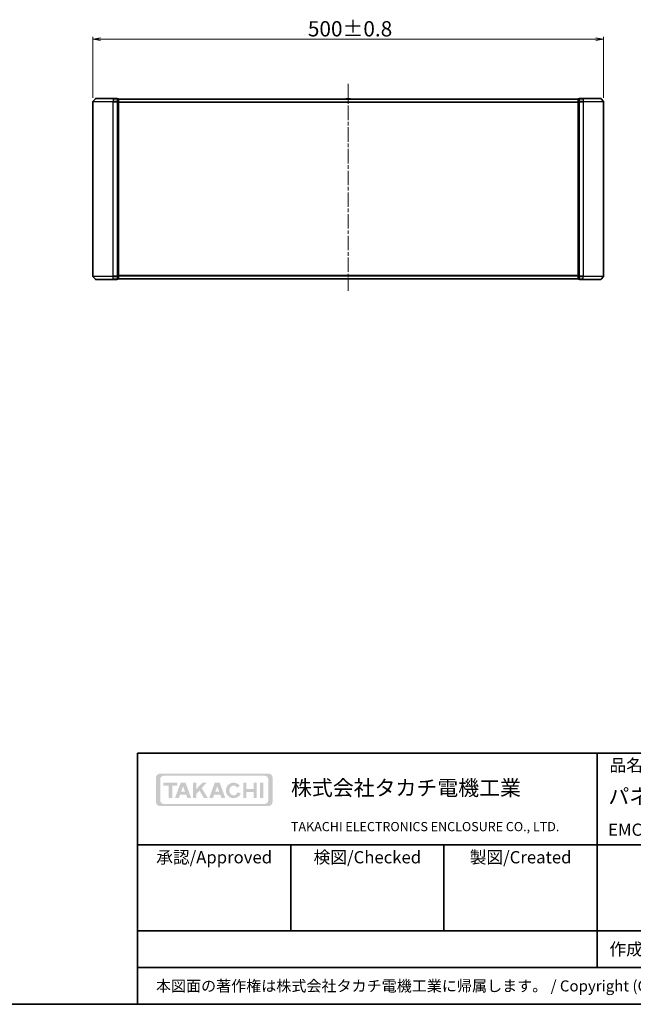
# Model space of a CAD drawing. Units: millimetres. Extents: x 36 to 10067, y 20 to 1706.
# Drawn here: x 2168 to 2769, y 20 to 984 of the extents above; entities that cross this region are included whole.
import ezdxf
from ezdxf.enums import TextEntityAlignment as Align

# ---------------------------------------------------------------- set-up
doc = ezdxf.new("R2010")
doc.units = ezdxf.units.MM
doc.header["$LTSCALE"] = 2.5
doc.linetypes.add('CHAIN', pattern=[0.35429999999999995, 0.2362, -0.0295, 0.0591, -0.0295])
doc.layers.get('Defpoints').update_dxf_attribs({"lineweight": 25})
for name, color, linetype, lineweight in [('Border (ISO)', 7, 'Continuous', 35), ('Centerline (ISO)', 131, 'Continuous', 18), ('Dimension (ISO)', 7, 'Continuous', 18), ('Hatch (ISO)', 1, 'Continuous', 18), ('Title (ISO)', 7, 'Continuous', 35), ('Visible (ISO)', 7, 'Continuous', 35), ('Visible Narrow (ISO)', 7, 'Continuous', 25)]:
    doc.layers.add(name, color=color, linetype=linetype, lineweight=lineweight)
doc.styles.add('Note Text (TK)', font='MS PGothic.ttf')
doc.styles.add('Text Style40', font='MS PGothic.ttf')
doc.styles.add('Text Style67', font='arial.ttf')
doc.dimstyles.new('Default - Method 1b (TK)', dxfattribs={"dimscale": 2.5, "dimtxt": 2.5, "dimasz": 2.5, "dimexe": 1, "dimexo": 1.499999999999999, "dimgap": 1, "dimtad": 1, "dimrnd": 1e-08, "dimdsep": 46, "dimtxsty": 'Note Text (TK)', "dimblk": 'OPEN', "dimcen": 0.09, "dimdle": 5, "dimclrd": 100, "dimclre": 100, "dimclrt": 7, "dimadec": 1, "dimazin": 1, "dimtfac": 1, "dimtmove": 0, "dimatfit": 3, "dimldrblk": 'OPEN', "dimfxl": 1, "dimtolj": 1, "dimlwd": -1, "dimlwe": -1, "dimarcsym": 0})

# ---------------------------------------------------------------- blocks, each defined once
blk = doc.blocks.new('Borders tk図枠')
at = {"layer": 'Border (ISO)'}
blk.add_line((14.50000000000001, 8.000000000000007), (405.4999999999999, 8.000000000000007), dxfattribs=at)
blk = doc.blocks.new('Title Blocks コピー版 tk表題欄')
at = {"layer": 'Hatch (ISO)'}
h = blk.add_hatch(color=256, dxfattribs=at)
edge = h.paths.add_edge_path(flags=0)
edge.add_arc((95.444849922821, 237.346881026017), 0.5958259999999996, 269.9999999999897, 360)
edge.add_line((96.040675922821, 237.3468810260171), (96.04067592282095, 240.7585970260168))
edge.add_arc((95.44484992282096, 240.7585970260169), 0.5958259999999996, 0, 90.0000000000068)
edge.add_line((95.44484992282091, 241.3544230260169), (79.00658192282103, 241.3544230260169))
edge.add_arc((79.00658192282103, 240.7585970260169), 0.5958259999999996, 90, 180)
edge.add_line((78.41075592282102, 240.7585970260168), (78.41075592282081, 237.3468810260171))
edge.add_arc((79.00658192282081, 237.3468810260168), 0.5958259999999996, 180, 270.0000000000205)
edge.add_line((79.00658192282103, 236.7510550260168), (95.44484992282091, 236.751055026017))
edge = h.paths.add_edge_path()
edge.add_line((77.70882392282107, 241.0034570260169), (77.70882392282107, 237.1020210260171))
edge.add_arc((78.41075592282097, 237.102021026017), 0.7019319999998935, 180, 270.000000000008)
edge.add_line((78.41075592282105, 236.4000890260172), (96.04067592282101, 236.4000890260172))
edge.add_arc((96.040675922821, 237.102021026017), 0.7019319999998921, 270, 360)
edge.add_line((96.7426079228209, 237.1020210260171), (96.74260792282098, 241.0034570260169))
edge.add_arc((96.04067592282107, 241.003457026017), 0.7019319999998921, 0, 90.00000000000873)
edge.add_line((96.04067592282095, 241.705389026017), (78.41075592282105, 241.7053890260169))
edge.add_arc((78.41075592282105, 241.0034570260169), 0.7019319999999984, 90.00000000000072, 180)
for points in [[(78.94128592282102, 240.1954190260171), (78.94128592282102, 239.7056990260171), (79.79013392282097, 239.7056990260171), (79.79013392282097, 237.7060090260171), (80.37779792282102, 237.7060090260171), (80.37779792282102, 239.7056990260171), (81.22664592282104, 239.7056990260171), (81.22664592282104, 240.1954190260171)], [(85.55355153134052, 237.7060090260171), (84.81294043548178, 238.9396854897348), (84.28739592282106, 238.3724785432585), (84.28739592282106, 237.7060090260171), (83.76502792282103, 237.7060090260171), (83.76502792282103, 240.1954190260171), (84.28739592282106, 240.1954190260171), (84.28739592282106, 239.1472136578642), (85.2586086041826, 240.1954190260171), (85.97643794456017, 240.1954190260171), (85.18872726044239, 239.3452627384302), (86.172817922821, 237.7060090260171)], [(91.96090243223207, 240.1954190260171), (91.96090243223207, 237.7060090260171), (92.4791894322321, 237.7060090260171), (92.4791894322321, 238.7058540260171), (93.63819343223211, 238.7058540260171), (93.63819343223211, 237.7060090260171), (94.15648043223207, 237.7060090260171), (94.15648043223207, 240.1954190260171), (93.63819343223211, 240.1954190260171), (93.63819343223211, 239.195574026017), (92.4791894322321, 239.195574026017), (92.4791894322321, 240.1954190260171)], [(94.71149643223212, 240.1954190260171), (94.71149643223212, 237.7060090260171), (95.2338644322322, 237.7060090260171), (95.2338644322322, 240.1954190260171)]]:
    blk.add_hatch(color=256, dxfattribs=at).paths.add_polyline_path(points)
h = blk.add_hatch(color=256, dxfattribs=at)
h.paths.add_polyline_path([(82.45967999495221, 238.7589070260171), (81.8218998506899, 238.7589070260171), (82.14078992282104, 239.627313026017)], flags=0)
h.paths.add_polyline_path([(82.64850318183746, 238.2447010260171), (81.63307666380464, 238.2447010260171), (81.43526189659153, 237.7060090260171), (80.81854592282102, 237.7060090260171), (81.73268992282102, 240.1954190260171), (82.54888992282102, 240.1954190260171), (83.46303392282098, 237.7060090260171), (82.84631794905052, 237.7060090260171)])
h = blk.add_hatch(color=256, dxfattribs=at)
h.paths.add_polyline_path([(87.39654585068993, 238.7589070260171), (88.03432599495216, 238.7589070260171), (87.71543592282107, 239.627313026017)], flags=0)
h.paths.add_polyline_path([(87.00990789659151, 237.7060090260171), (87.20772266380467, 238.2447010260171), (88.22314918183736, 238.2447010260171), (88.42096394905047, 237.7060090260171), (89.03767992282091, 237.7060090260171), (88.123535922821, 240.1954190260171), (87.30733592282104, 240.1954190260171), (86.39319192282105, 237.7060090260171)])
h = blk.add_hatch(color=256, dxfattribs=at)
edge = h.paths.add_edge_path()
edge.add_arc((90.39257192282079, 238.9507140260171), 1.273272000000011, 38.55054079078439, 336.5820184016556)
edge.add_line((91.56096443223191, 238.4446700260172), (91.04202846323602, 238.6694270587604))
edge.add_ellipse((90.392571922821, 238.9507140260171), major_axis=(0, -0.7998759999999119), ratio=0.8673469387756529, start_angle=128.5505407907963, end_angle=426.582018401653, ccw=False)
edge.add_line((90.96328818027123, 239.4055047731898), (91.38834540645578, 239.7442231660233))
at = {"layer": 'Title (ISO)'}
for p, q in [((74.70882392282105, 245.052739026017), (255.7088239228211, 245.052739026017)), ((74.70882392282105, 204.052739026017), (74.70882392282105, 245.052739026017)), ((149.7088239228211, 245.052739026017), (149.7088239228211, 210.052739026017)), ((230.7088239228211, 245.052739026017), (230.7088239228211, 210.052739026017)), ((255.7088239228211, 245.052739026017), (255.7088239228211, 204.052739026017)), ((243.2088239228211, 240.552739026017), (251.2088239228211, 241.552739026017)), ((251.2088239228211, 235.552739026017), (251.2088239228211, 241.552739026017)), ((243.2088239228211, 240.552739026017), (243.2088239228211, 236.552739026017)), ((243.2088239228211, 236.552739026017), (251.2088239228211, 235.552739026017)), ((230.7088239228211, 232.052739026017), (255.7088239228211, 232.052739026017)), ((74.70882392282105, 230.052739026017), (230.7088239228211, 230.0527390260171)), ((99.70882392282105, 230.052739026017), (99.70882392282108, 216.052739026017)), ((124.708823922821, 230.052739026017), (124.708823922821, 216.052739026017)), ((230.7088239228211, 221.052739026017), (255.7088239228211, 221.052739026017)), ((74.70882392282105, 216.052739026017), (230.7088239228211, 216.052739026017)), ((255.7088239228211, 210.052739026017), (74.70882392282105, 210.052739026017)), ((74.70882392282105, 204.052739026017), (255.7088239228211, 204.052739026017))]:
    blk.add_line(p, q, dxfattribs=at)
at = {"layer": 'Title (ISO)', "color": 4, "linetype": 'CHAIN', "lineweight": 18, "ltscale": 8.889559745788574}
blk.add_line((238.2088239228211, 242.5527390260171), (238.2088239228211, 234.552739026017), dxfattribs=at)
at = {"layer": 'Title (ISO)', "color": 4, "linetype": 'CHAIN', "lineweight": 18, "ltscale": 20.00163269042969}
blk.add_line((252.2088239228211, 238.552739026017), (234.2088239228211, 238.552739026017), dxfattribs=at)
at = {"layer": 'Title (ISO)'}
for radius in [3, 2]:
    blk.add_circle((238.2088239228211, 238.5527390260171), radius, dxfattribs=at)
at = {"layer": 'Title (ISO)', "color": 1, "char_height": 2.000000029802322, "line_spacing_factor": 1.5, "style": 'Note Text (TK)'}
for s, insert, attachment_point in [('\\fＭＳ Ｐゴシック|b0|i0;{\\H2.0000;品名/Title}', (151.708823922821, 243.052739026017), 4), ('\\fＭＳ Ｐゴシック|b0|i0;{\\H2.0000;尺度/Scale}', (232.7088239228211, 230.052739026017), 4), ('\\fＭＳ Ｐゴシック|b0|i0;{\\H2.0000;承認/Approved}', (87.20882392282105, 228.052739026017), 5), ('\\fＭＳ Ｐゴシック|b0|i0;{\\H2.0000;検図/Checked}', (112.208823922821, 228.0527390260171), 5), ('\\fＭＳ Ｐゴシック|b0|i0;{\\H2.0000;製図/Created}', (137.208823922821, 228.052739026017), 5), ('\\fＭＳ Ｐゴシック|b0|i0;{\\H2.0000;ページ/Page}', (232.7088239228211, 219.052739026017), 4), ('\\fＭＳ Ｐゴシック|b0|i0;{\\H2.0000;作成日/Date}', (151.708823922821, 213.052739026017), 4)]:
    blk.add_mtext(s, dxfattribs=dict(at, insert=insert, attachment_point=attachment_point))
at = {"layer": 'Title (ISO)', "color": 7, "line_spacing_factor": 1.5, "style": 'Note Text (TK)'}
for s, insert, char_height, attachment_point in [('株式会社タカチ電機工業', (99.74260792282095, 239.052739026017), 2.5, 4), ('\\fArial|b0|i0;{\\H1.4986;TAKACHI ELECTRONICS ENCLOSURE CO., LTD.}', (99.74260792282095, 233.052739026017), 1.49859994649887, 4), ('\\fＭＳ Ｐゴシック|b0|i0;{\\H2.0000;/}', (243.2088239228211, 213.5527390260171), 2.000000029802322, 5), ('\\fMS PGothic|b0|i0;{\\H1.8000;本図面の著作権は株式会社タカチ電機工業に帰属します。 / Copyright (C)\xa0 TAKACHI ELECTRONICS ENCLOSURE CO., LTD. All Rights Reserved.}', (77.70882392282107, 207.052739026017), 1.800000071525573, 4)]:
    blk.add_mtext(s, dxfattribs=dict(at, insert=insert, char_height=char_height, attachment_point=attachment_point))
at = {"layer": 'Title (ISO)', "color": 7}
for tag, p, height, style in [('<品名>_001', (152.524164831912, 236.7388185714716), 2.5, 'Note Text (TK)'), ('<Title>_001', (152.4878143697324, 231.5520568828656), 2.000000029802322, 'Text Style67'), ('<型番>_001', (152.6576875571527, 219.9930798731327), 3.000000119209289, 'Text Style40'), ('作成日_001', (176.4914943773665, 211.7814322078352), 2.5, 'Note Text (TK)'), ('<ページ_No.>_001', (237.9488807410029, 212.302739026017), 2.5, 'Note Text (TK)'), ('<総ページ数>_001', (246.7926307410029, 212.302739026017), 2.5, 'Note Text (TK)')]:
    blk.add_attdef(tag, p, '', height=height, dxfattribs=dict(at, style=style))
at = {"layer": 'Title (ISO)', "color": 7, "style": 'Note Text (TK)'}
for tag, p in [('<尺度>', (243.2088239228211, 224.552739026017)), ('<部品サイズ>', (112.208823922821, 213.052739026017))]:
    blk.add_attdef(tag, text='', height=2.5, dxfattribs=at).set_placement(p, align=Align.MIDDLE_CENTER)
blk = doc.blocks.new('_Open')
at = {"color": 0, "linetype": 'ByBlock', "lineweight": -2}
for p, q in [((-1, 0.1666666666666666), (0, 0)), ((-1, -0.1666666666666666), (0, 0)), ((0, 0), (-1, 0))]:
    blk.add_line(p, q, dxfattribs=at)
blk = doc.blocks.new('*D40')
at = {"layer": 'Defpoints', "color": 0}
for p in [(2740.058884578562, 964.9416891081456), (2240.058884578564, 903.7291925498758), (2740.058884578562, 903.729192549876)]:
    blk.add_point(p, dxfattribs=at)
at = {"layer": 'Dimension (ISO)', "color": 100}
for p, q in [((2240.058884578564, 907.4791925498757), (2240.058884578564, 967.4416891081454)), ((2247.558884578563, 964.9416891081456), (2732.558884578561, 964.9416891081456)), ((2740.058884578562, 907.4791925498758), (2740.058884578562, 967.4416891081454))]:
    blk.add_line(p, q, dxfattribs=at)
at = {"layer": 'Dimension (ISO)', "color": 100, "xscale": 7.5, "yscale": 7.5, "zscale": 7.5, "rotation": 180}
blk.add_blockref('_Open', (2240.058884578564, 964.9416891081456), dxfattribs=at)
at = {"layer": 'Dimension (ISO)', "color": 100, "xscale": 7.5, "yscale": 7.5, "zscale": 7.5}
blk.add_blockref('_Open', (2740.058884578562, 964.9416891081456), dxfattribs=at)
at = {"layer": 'Dimension (ISO)', "color": 7, "insert": (2450.493847729951, 975.1565217441287), "char_height": 6.25, "attachment_point": 4, "style": 'Note Text (TK)'}
blk.add_mtext('\\A1;\\fMS PGothic|b0|i0;{\\H14.9400;500±0.}\\fSegoe UI|b0|i0;{\\H14.9400;8}', dxfattribs=at)

msp = doc.modelspace()

# ---------------------------------------------------------------- linework, layer by layer
at = {"layer": 'Centerline (ISO)', "linetype": 'CHAIN', "ltscale": 23.99096870422363}
msp.add_line((2490.058884578563, 921.22986285033), (2490.058884578563, 718.446422510986), dxfattribs=at)
at = {"layer": 'Visible (ISO)'}
for p, q in [((2242.46893067848, 906.7298628503296), (2240.128418194684, 903.921247869775)), ((2242.699397062359, 906.8378075304302), (2260.058884578564, 906.8378075304302)), ((2263.758884578563, 906.8378075304302), (2260.058884578564, 906.8378075304302)), ((2264.758884578563, 906.5378075304302), (2264.058884578563, 906.5378075304302)), ((2264.058884578563, 906.4298628503294), (2264.058884578563, 906.5378075304302)), ((2264.058884578563, 906.4298628503294), (2264.058884578563, 903.8126328892207)), ((2265.058884578563, 906.2378075304294), (2265.058884578563, 906.3378075304302)), ((2715.058884578562, 906.3378075304319), (2265.058884578563, 906.3378075304299)), ((2265.058884578563, 903.6205775693215), (2265.058884578563, 906.2378075304302)), ((2487.749733064129, 906.4468052005504), (2487.678884578552, 906.3378075304314)), ((2492.200347369714, 906.5378075304316), (2487.917421787389, 906.5378075304316)), ((2492.368036092974, 906.4468052005504), (2492.438884578552, 906.3378075304314)), ((2715.058884578562, 906.3378075304319), (2715.058884578562, 906.2378075304307)), ((2715.058884578562, 906.2378075304302), (2715.058884578562, 903.6205775693215)), ((2716.058884578562, 906.5378075304302), (2715.358884578562, 906.5378075304302)), ((2716.058884578562, 906.5378075304302), (2716.058884578562, 906.4298628503294)), ((2716.058884578562, 903.8126328892207), (2716.058884578562, 906.4298628503294)), ((2720.058884578561, 906.8378075304302), (2716.358884578562, 906.8378075304302)), ((2720.058884578561, 906.8378075304302), (2737.418372094766, 906.8378075304302)), ((2737.648838478646, 906.7298628503296), (2739.989350962441, 903.921247869775)), ((2240.058884578564, 903.7291925498758), (2240.058884578564, 732.946422510985)), ((2264.058884578563, 903.7291925498758), (2264.058884578563, 903.8126328892207)), ((2264.058884578563, 903.6205775693215), (2264.058884578563, 903.7291925498758)), ((2264.058884578563, 903.6205775693215), (2264.058884578563, 733.0550374915393)), ((2265.058884578563, 733.0550374915395), (2265.058884578563, 903.6205775693215)), ((2715.058884578562, 903.6205775693215), (2715.058884578562, 733.0550374915401)), ((2716.058884578562, 903.8126328892207), (2716.058884578562, 903.7291925498758)), ((2716.058884578562, 903.7291925498758), (2716.058884578562, 903.6205775693215)), ((2716.058884578562, 733.0550374915401), (2716.058884578562, 903.6205775693215)), ((2740.058884578562, 732.9464225109857), (2740.058884578562, 903.729192549876)), ((2242.46893067848, 729.9457522105313), (2240.128418194685, 732.7543671910856)), ((2264.058884578563, 732.946422510985), (2264.058884578563, 733.0550374915393)), ((2264.058884578563, 732.86298217164), (2264.058884578563, 732.946422510985)), ((2264.058884578563, 732.86298217164), (2264.058884578563, 730.2457522105312)), ((2265.058884578563, 730.4378075304306), (2265.058884578563, 733.0550374915395)), ((2715.058884578562, 733.0550374915401), (2715.058884578562, 730.4378075304313)), ((2716.058884578562, 733.0550374915401), (2716.058884578562, 732.9464225109857)), ((2716.058884578562, 732.9464225109857), (2716.058884578562, 732.8629821716407)), ((2716.058884578562, 730.2457522105319), (2716.058884578562, 732.8629821716407)), ((2737.648838478646, 729.9457522105319), (2739.989350962441, 732.7543671910863)), ((2260.058884578564, 729.8378075304306), (2242.699397062359, 729.8378075304306)), ((2260.058884578564, 729.8378075304306), (2263.758884578564, 729.8378075304306)), ((2264.058884578563, 730.1378075304305), (2264.058884578563, 730.2457522105312)), ((2264.058884578563, 730.1378075304305), (2264.758884578563, 730.1378075304305)), ((2265.058884578563, 730.3378075304308), (2265.058884578563, 730.4378075304303)), ((2265.058884578563, 730.337807530431), (2715.058884578562, 730.3378075304327)), ((2715.058884578562, 730.4378075304317), (2715.058884578562, 730.3378075304327)), ((2715.358884578562, 730.1378075304312), (2716.058884578562, 730.1378075304312)), ((2716.058884578562, 730.2457522105319), (2716.058884578562, 730.1378075304312)), ((2716.358884578562, 729.8378075304313), (2720.058884578561, 729.8378075304313)), ((2737.418372094766, 729.8378075304313), (2720.058884578561, 729.8378075304313))]:
    msp.add_line(p, q, dxfattribs=at)
for centre, radius, start, end in [((2242.699397062359, 906.5378075304302), 0.299999999999993, 90, 140.1944289077206), ((2263.758884578563, 906.5378075304302), 0.299999999999993, 0, 90), ((2264.758884578563, 906.2378075304302), 0.299999999999993, 0, 90), ((2487.917421787389, 906.3378075304315), 0.1999999999999999, 90, 146.9761324442165), ((2492.200347369714, 906.3378075304315), 0.1999999999999999, 33.02386755578344, 90), ((2715.358884578562, 906.2378075304302), 0.2999999999999976, 90, 180), ((2716.358884578562, 906.5378075304302), 0.2999999999999987, 90, 180), ((2737.418372094766, 906.5378075304302), 0.2999999999999921, 39.80557109225138, 90), ((2240.358884578563, 903.7291925498758), 0.2999999999999907, 140.1944289077206, 180), ((2739.758884578562, 903.729192549876), 0.2999999999999987, 0, 39.80557109225138), ((2240.358884578563, 732.946422510985), 0.3000000000000019, 180, 219.8055710922556), ((2739.758884578562, 732.9464225109857), 0.2999999999999987, 320.1944289077164, 0), ((2242.699397062359, 730.1378075304305), 0.299999999999993, 219.8055710922556, 270), ((2263.758884578564, 730.1378075304305), 0.2999999999999997, 270, 0), ((2264.758884578563, 730.4378075304306), 0.2999999999999997, 270, 0), ((2715.358884578562, 730.4378075304313), 0.2999999999999921, 180, 270), ((2716.358884578562, 730.1378075304312), 0.2999999999999921, 180, 270), ((2737.418372094766, 730.1378075304312), 0.2999999999999921, 270, 320.1944289077164)]:
    msp.add_arc(centre, radius, start, end, dxfattribs=at)
at = {"layer": 'Visible Narrow (ISO)'}
for p, q in [((2260.058884578564, 906.7298628503296), (2242.46893067848, 906.7298628503296)), ((2260.058884578564, 906.7298628503296), (2260.058884578564, 906.8378075304302)), ((2260.058884578564, 906.7298628503296), (2263.758884578563, 906.7298628503296)), ((2260.058884578564, 906.7298628503296), (2260.058884578564, 903.921247869775)), ((2263.758884578563, 906.7298628503296), (2263.758884578563, 906.8378075304302)), ((2263.758884578563, 906.7298628503296), (2263.758884578563, 903.921247869775)), ((2264.058884578563, 906.4298628503294), (2264.758884578563, 906.4298628503294)), ((2264.758884578563, 906.4298628503296), (2264.758884578563, 906.5378075304304)), ((2264.758884578563, 906.4298628503294), (2264.758884578563, 903.8126328892207)), ((2265.058884578563, 906.2298628503293), (2715.058884578562, 906.2298628503311)), ((2492.368036092974, 906.4468052005507), (2487.749733064129, 906.4468052005507)), ((2715.358884578562, 906.5378075304304), (2715.358884578562, 906.4298628503296)), ((2715.358884578562, 903.8126328892207), (2715.358884578562, 906.4298628503294)), ((2715.358884578562, 906.4298628503294), (2716.058884578562, 906.4298628503294)), ((2716.358884578562, 906.8378075304302), (2716.358884578562, 906.7298628503296)), ((2716.358884578562, 906.7298628503296), (2720.058884578561, 906.7298628503296)), ((2716.358884578562, 903.921247869775), (2716.358884578562, 906.7298628503296)), ((2720.058884578561, 906.7298628503296), (2720.058884578561, 906.8378075304302)), ((2737.648838478646, 906.7298628503296), (2720.058884578561, 906.7298628503296)), ((2720.058884578561, 906.7298628503296), (2720.058884578561, 903.921247869775)), ((2260.058884578564, 903.7291925498758), (2240.058884578564, 903.7291925498758)), ((2240.128418194684, 903.921247869775), (2260.058884578564, 903.921247869775)), ((2263.758884578563, 903.921247869775), (2260.058884578564, 903.921247869775)), ((2260.058884578564, 903.921247869775), (2260.058884578564, 903.7291925498758)), ((2260.058884578564, 903.7291925498758), (2263.758884578563, 903.7291925498758)), ((2260.058884578564, 732.946422510985), (2260.058884578564, 903.7291925498758)), ((2263.758884578563, 903.7291925498758), (2263.758884578563, 903.921247869775)), ((2263.758884578563, 903.7291925498758), (2264.058884578563, 903.7291925498758)), ((2263.758884578563, 903.7291925498758), (2263.758884578564, 732.946422510985)), ((2264.758884578563, 903.8126328892207), (2264.058884578563, 903.8126328892207)), ((2264.058884578563, 903.6205775693215), (2264.758884578563, 903.6205775693215)), ((2264.758884578563, 903.6205775693215), (2264.758884578563, 903.8126328892207)), ((2264.758884578563, 903.6205775693215), (2265.058884578563, 903.6205775693215)), ((2264.758884578563, 903.6205775693215), (2264.758884578563, 733.0550374915393)), ((2715.058884578562, 903.4212478697767), (2265.058884578563, 903.421247869775)), ((2265.058884578563, 903.2291925498755), (2715.058884578562, 903.2291925498776)), ((2715.058884578562, 903.6205775693215), (2715.358884578562, 903.6205775693215)), ((2715.358884578562, 903.8126328892207), (2715.358884578562, 903.6205775693215)), ((2716.058884578562, 903.8126328892207), (2715.358884578562, 903.8126328892207)), ((2715.358884578562, 733.0550374915401), (2715.358884578562, 903.6205775693215)), ((2715.358884578562, 903.6205775693215), (2716.058884578562, 903.6205775693215)), ((2716.058884578562, 903.7291925498758), (2716.358884578562, 903.7291925498758)), ((2720.058884578561, 903.921247869775), (2716.358884578562, 903.921247869775)), ((2716.358884578562, 903.921247869775), (2716.358884578562, 903.7291925498758)), ((2716.358884578562, 903.7291925498758), (2720.058884578561, 903.7291925498758)), ((2716.358884578562, 732.9464225109857), (2716.358884578562, 903.7291925498758)), ((2720.058884578561, 903.921247869775), (2720.058884578561, 903.7291925498758)), ((2720.058884578561, 903.921247869775), (2739.989350962441, 903.921247869775)), ((2740.058884578562, 903.7291925498758), (2720.058884578561, 903.7291925498758)), ((2720.058884578561, 903.7291925498758), (2720.058884578561, 732.9464225109857)), ((2240.058884578564, 732.946422510985), (2260.058884578564, 732.946422510985)), ((2260.058884578564, 732.7543671910856), (2240.128418194685, 732.7543671910856)), ((2263.758884578564, 732.946422510985), (2260.058884578564, 732.946422510985)), ((2260.058884578564, 732.7543671910856), (2260.058884578564, 732.946422510985)), ((2260.058884578564, 732.7543671910856), (2263.758884578564, 732.7543671910856)), ((2260.058884578564, 729.9457522105313), (2260.058884578564, 732.7543671910856)), ((2264.058884578563, 732.946422510985), (2263.758884578564, 732.946422510985)), ((2263.758884578564, 732.7543671910856), (2263.758884578564, 732.946422510985)), ((2263.758884578564, 732.7543671910856), (2263.758884578564, 729.9457522105313)), ((2264.758884578563, 733.0550374915395), (2264.058884578563, 733.0550374915393)), ((2264.058884578563, 732.86298217164), (2264.758884578563, 732.86298217164)), ((2265.058884578563, 733.0550374915393), (2264.758884578563, 733.0550374915393)), ((2264.758884578563, 732.86298217164), (2264.758884578563, 733.0550374915393)), ((2264.758884578563, 732.86298217164), (2264.758884578563, 730.2457522105312)), ((2715.058884578562, 733.446422510987), (2265.058884578563, 733.4464225109853)), ((2265.058884578563, 733.2543671910859), (2715.058884578562, 733.2543671910878)), ((2715.358884578562, 733.0550374915401), (2715.058884578562, 733.0550374915401)), ((2715.358884578562, 733.0550374915401), (2715.358884578562, 732.8629821716407)), ((2716.058884578562, 733.0550374915401), (2715.358884578562, 733.0550374915401)), ((2715.358884578562, 730.2457522105319), (2715.358884578562, 732.8629821716407)), ((2715.358884578562, 732.8629821716407), (2716.058884578562, 732.8629821716407)), ((2716.358884578562, 732.9464225109857), (2716.058884578562, 732.9464225109857)), ((2720.058884578561, 732.9464225109857), (2716.358884578562, 732.9464225109857)), ((2716.358884578562, 732.9464225109857), (2716.358884578562, 732.7543671910863)), ((2716.358884578562, 732.7543671910863), (2720.058884578561, 732.7543671910863)), ((2716.358884578562, 729.9457522105319), (2716.358884578562, 732.7543671910863)), ((2720.058884578561, 732.7543671910863), (2720.058884578561, 732.9464225109857)), ((2720.058884578561, 732.9464225109857), (2740.058884578562, 732.9464225109857)), ((2739.989350962441, 732.7543671910863), (2720.058884578561, 732.7543671910863)), ((2720.058884578561, 729.9457522105319), (2720.058884578561, 732.7543671910863)), ((2242.46893067848, 729.9457522105313), (2260.058884578564, 729.9457522105313)), ((2263.758884578564, 729.9457522105313), (2260.058884578564, 729.9457522105313)), ((2260.058884578564, 729.9457522105313), (2260.058884578564, 729.8378075304306)), ((2263.758884578564, 729.8378075304305), (2263.758884578564, 729.9457522105313)), ((2264.758884578563, 730.2457522105312), (2264.058884578563, 730.2457522105312)), ((2264.758884578563, 730.1378075304305), (2264.758884578563, 730.2457522105312)), ((2715.058884578562, 730.4457522105334), (2265.058884578563, 730.4457522105315)), ((2715.358884578562, 730.2457522105319), (2715.358884578562, 730.1378075304312)), ((2716.058884578562, 730.2457522105319), (2715.358884578562, 730.2457522105319)), ((2720.058884578561, 729.9457522105319), (2716.358884578562, 729.9457522105319)), ((2716.358884578562, 729.9457522105319), (2716.358884578562, 729.8378075304311)), ((2720.058884578561, 729.9457522105319), (2720.058884578561, 729.8378075304313)), ((2720.058884578561, 729.9457522105319), (2737.648838478646, 729.9457522105319))]:
    msp.add_line(p, q, dxfattribs=at)
for centre, major_axis, ratio, start_param, end_param in [((2263.758884578563, 906.5378075304302), (0.2999999999999998, 2e-16), 0.6401843996644931, 2.4e-15, 1.570796326794896), ((2264.758884578563, 906.2378075304302), (0.2999999999999998, 2e-16), 0.6401843996644712, 2.4e-15, 1.570796326794896), ((2715.358884578562, 906.2378075304302), (-0.3000000000000058, -5e-16), 0.6401843996645188, 4.712388980384688, 6.283185307179584), ((2716.358884578562, 906.5378075304302), (-0.2999999999999893, -5e-16), 0.640184399664495, 4.712388980384688, 6.283185307179584), ((2263.758884578563, 903.7291925498758), (0.2999999999999978, 2e-16), 0.6401843996644785, 0, 1.570796326794896), ((2264.758884578563, 903.6205775693215), (0.2999999999999994, 2e-16), 0.6401843996644747, 0, 1.570796326794896), ((2715.358884578562, 903.6205775693215), (-0.2999999999999987, -5e-16), 0.6401843996644802, 4.712388980384688, 6.283185307179584), ((2716.358884578562, 903.7291925498758), (-0.2999999999999987, -5e-16), 0.6401843996644802, 4.712388980384688, 6.283185307179584), ((2263.758884578564, 732.946422510985), (0.2999999999999998, 2e-16), 0.6401843996644782, 4.712388980384689, 6.28318530717958), ((2264.758884578563, 733.0550374915393), (0.2999999999999998, 2e-16), 0.6401843996644891, 4.712388980384689, 6.28318530717958), ((2715.358884578562, 733.0550374915401), (-0.3000000000000029, -5e-16), 0.6401843996644644, 0, 1.570796326794895), ((2716.358884578562, 732.9464225109857), (-0.299999999999996, -5e-16), 0.6401843996644792, 0, 1.570796326794895), ((2263.758884578564, 730.1378075304305), (0.299999999999991, -5e-16), 0.6401843996644926, 4.71238898038469, 6.283185307179589), ((2264.758884578563, 730.4378075304306), (0.2999999999999944, 2e-16), 0.6401843996644853, 4.712388980384689, 6.28318530717958), ((2715.358884578562, 730.4378075304313), (-0.2999999999999976, -5e-16), 0.6401843996644755, 0, 1.570796326794895), ((2716.358884578562, 730.1378075304312), (-0.2999999999999987, -5e-16), 0.6401843996644936, 0, 1.570796326794895)]:
    msp.add_ellipse(centre, major_axis=major_axis, ratio=ratio, start_param=start_param, end_param=end_param, dxfattribs=at)

# ---------------------------------------------------------------- block references
at = {"xscale": 6, "yscale": 6, "zscale": 6}
msp.add_blockref('Borders tk図枠', (936.7499709662732, -28.00000585205997), dxfattribs=at)
ref = msp.add_blockref('Title Blocks コピー版 tk表題欄', (1835.497027429346, -1204.316440008162), dxfattribs=dict(xscale=6, yscale=6, zscale=6))
ref.add_attrib('<品名>_001', 'パネル着脱EMCシールドケース', (2744.642016420819, 216.1164714206674), dxfattribs={"layer": 'Title (ISO)', "color": 7, "height": 15, "style": 'Note Text (TK)'})
ref.add_attrib('<尺度>_001', '1:6', (3281.070993693546, 135.4999941479401), dxfattribs={"layer": 'Title (ISO)', "color": 7, "height": 15, "style": 'Note Text (TK)'})
ref.add_attrib('作成日_001', '2024/05/29', (2889.204514793967, 66.2443121024308), dxfattribs={"layer": 'Title (ISO)', "color": 7, "height": 15, "style": 'Note Text (TK)'})
ref.add_attrib('<Title>_001', 'EMC SHIELDED ENCLOSURE with DETACHABLE PANELS', (2744.423913647741, 184.9959012890315), dxfattribs={"layer": 'Title (ISO)', "color": 7, "height": 12.00000017881393, "style": 'Text Style67'})
ref.add_attrib('<ページ_No.>_001', '2', (3262.295425511727, 69.49999414794003), dxfattribs={"layer": 'Title (ISO)', "color": 7, "height": 15, "style": 'Note Text (TK)'})
ref.add_attrib('<総ページ数>_001', '7', (3316.252811875364, 69.49999414794003), dxfattribs={"layer": 'Title (ISO)', "color": 7, "height": 15, "style": 'Note Text (TK)'})

# ---------------------------------------------------------------- dimensions: what is measured, and where the dimension line sits
at = {"layer": 'Dimension (ISO)', "color": 100}
dim = msp.add_linear_dim(base=(2740.058884578562, 964.9416891081456), p1=(2240.058884578564, 903.7291925498758), p2=(2740.058884578562, 903.729192549876), angle=180, text='\\fMS PGothic|b0|i0;{\\H14.9400;<>±0.}\\fSegoe UI|b0|i0;{\\H14.9400;8}', dimstyle='Default - Method 1b (TK)', override={"dimasz": 3, "dimgap": 1, "dimdec": 2, "dimtol": 0, "dimlim": 0, "dimtp": 0, "dimtm": 0, "dimtdec": 2, "dimtofl": 0, "dimatfit": 1}, dxfattribs=at)
dim.commit()
dim.dimension.update_dxf_attribs({"geometry": '*D40', "text_midpoint": (2490.058884578563, 964.9416891081456), "dimtype": 160})

doc.saveas('drawing.dxf')
